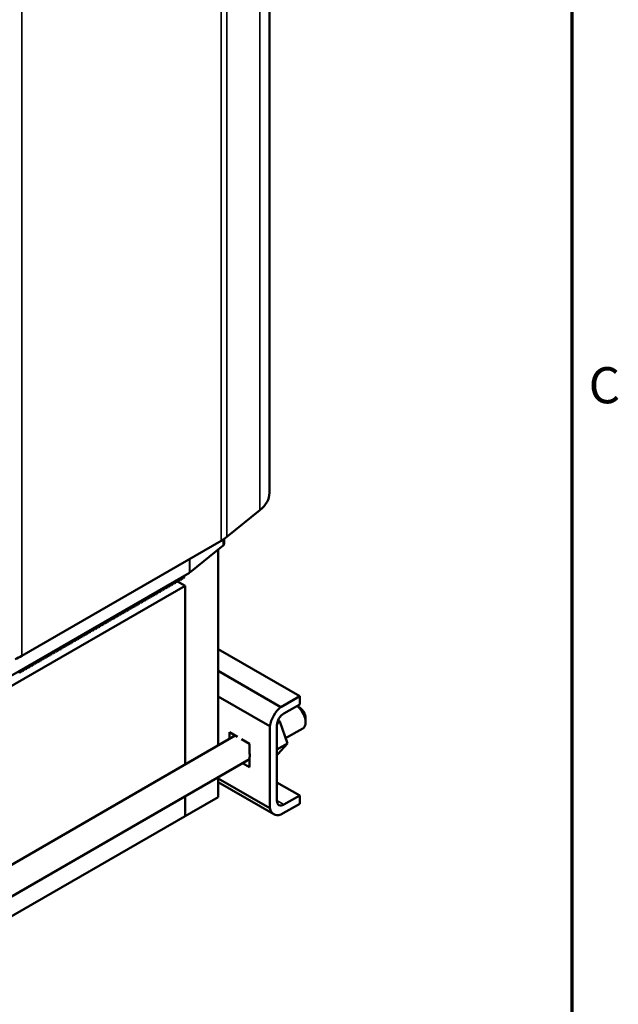
# Model space of a CAD drawing. Units: inches. Extents: x 2 to 86, y 1 to 67.
# Drawn here: x 77.7 to 85.6, y 34.4 to 47.5 of the extents above; entities that cross this region are included whole.
import ezdxf

# ---------------------------------------------------------------- set-up
doc = ezdxf.new("R2010")
doc.units = ezdxf.units.IN
doc.header["$LTSCALE"] = 4
doc.header["$MEASUREMENT"] = 0
doc.layers.get('0').update_dxf_attribs({"lineweight": 25})
for name, color, linetype, lineweight in [('Border (ANSI)', 7, 'Continuous', 70), ('Visible (ANSI)', 7, 'Continuous', 50), ('Visible Narrow (ANSI)', 7, 'Continuous', 35)]:
    doc.layers.add(name, color=color, linetype=linetype, lineweight=lineweight)
doc.styles.add('Note Text (ANSI)', font='tahoma.ttf')

# ---------------------------------------------------------------- blocks, each defined once
blk = doc.blocks.new('Borders Default Border')
at = {"layer": 'Border (ANSI)', "flags": 128}
blk.add_lwpolyline([(0.75, 0.5), (0.75, 16.5), (21.25, 16.5), (21.25, 0.5), (0.75, 0.5)], dxfattribs=at)
at = {"layer": 'Border (ANSI)', "insert": (21.3057, 10.5629), "char_height": 0.12, "attachment_point": 7, "style": 'Note Text (ANSI)'}
blk.add_mtext('C', dxfattribs=at)

msp = doc.modelspace()

# ---------------------------------------------------------------- linework, layer by layer
at = {"layer": 'Visible (ANSI)'}
for p, q in [((80.981, 51.253), (80.981, 41.21)), ((80.855, 40.982), (80.414, 40.625)), ((80.341, 40.575), (77.689, 39.043)), ((80.381, 40.6), (80.381, 40.536)), ((80.366, 40.509), (79.925, 40.152)), ((80.301, 40.456), (80.301, 37.855)), ((79.917, 40.146), (77.264, 38.615)), ((79.751, 40.027), (79.751, 40.051)), ((79.761, 40.056), (79.761, 40.032)), ((79.771, 40.038), (79.771, 40.062)), ((79.781, 40.044), (79.771, 40.049)), ((79.781, 40.068), (79.781, 40.044)), ((79.781, 40.044), (79.791, 40.049)), ((79.791, 40.049), (79.791, 40.073)), ((79.801, 40.055), (79.791, 40.061)), ((79.801, 40.079), (79.801, 40.055)), ((79.801, 40.055), (79.811, 40.061)), ((79.811, 40.061), (79.811, 40.085)), ((79.821, 40.067), (79.811, 40.072)), ((79.821, 40.091), (79.821, 40.067)), ((79.821, 40.067), (79.831, 40.072)), ((79.831, 40.072), (79.831, 40.096)), ((79.84, 40.078), (79.831, 40.084)), ((79.84, 40.102), (79.84, 40.078)), ((79.84, 40.078), (79.85, 40.084)), ((79.85, 40.084), (79.85, 40.108)), ((77.207, 38.445), (79.859, 39.976)), ((79.524, 39.919), (79.524, 39.895)), ((79.534, 39.901), (79.534, 39.925)), ((79.543, 39.931), (79.543, 39.906)), ((79.553, 39.912), (79.553, 39.936)), ((79.563, 39.918), (79.553, 39.924)), ((79.563, 39.942), (79.563, 39.918)), ((79.563, 39.918), (79.573, 39.924)), ((79.573, 39.924), (79.573, 39.948)), ((79.583, 39.929), (79.573, 39.935)), ((79.583, 39.953), (79.583, 39.929)), ((79.583, 39.929), (79.593, 39.935)), ((79.593, 39.935), (79.593, 39.959)), ((79.603, 39.941), (79.593, 39.947)), ((79.603, 39.965), (79.603, 39.941)), ((79.603, 39.941), (79.613, 39.947)), ((79.613, 39.947), (79.613, 39.971)), ((79.623, 39.952), (79.613, 39.958)), ((79.623, 39.976), (79.623, 39.952)), ((79.623, 39.952), (79.633, 39.958)), ((79.633, 39.958), (79.633, 39.982)), ((79.642, 39.964), (79.633, 39.969)), ((79.642, 39.988), (79.642, 39.964)), ((79.642, 39.964), (79.652, 39.969)), ((79.652, 39.969), (79.652, 39.993)), ((79.662, 39.975), (79.652, 39.981)), ((79.662, 39.999), (79.662, 39.975)), ((79.662, 39.975), (79.672, 39.981)), ((79.672, 39.981), (79.672, 40.005)), ((79.682, 39.987), (79.672, 39.992)), ((79.682, 40.011), (79.682, 39.987)), ((79.682, 39.987), (79.692, 39.992)), ((79.692, 39.992), (79.692, 40.016)), ((79.702, 39.998), (79.692, 40.004)), ((79.702, 40.022), (79.702, 39.998)), ((79.702, 39.998), (79.712, 40.004)), ((79.712, 40.004), (79.712, 40.028)), ((79.722, 40.009), (79.712, 40.015)), ((79.722, 40.033), (79.722, 40.009)), ((79.722, 40.009), (79.732, 40.015)), ((79.732, 40.015), (79.732, 40.039)), ((79.741, 40.021), (79.732, 40.027)), ((79.741, 40.045), (79.741, 40.021)), ((79.741, 40.021), (79.751, 40.027)), ((79.761, 40.032), (79.751, 40.038)), ((79.761, 40.032), (79.771, 40.038)), ((79.761, 40.032), (79.859, 39.976)), ((79.77, 40.027), (79.77, 40.038)), ((79.859, 39.976), (79.859, 37.6)), ((79.296, 39.764), (79.296, 39.788)), ((79.306, 39.793), (79.306, 39.769)), ((79.316, 39.775), (79.316, 39.799)), ((79.326, 39.781), (79.316, 39.786)), ((79.326, 39.805), (79.326, 39.781)), ((79.326, 39.781), (79.336, 39.786)), ((79.336, 39.786), (79.336, 39.811)), ((79.346, 39.792), (79.336, 39.798)), ((79.346, 39.816), (79.346, 39.792)), ((79.346, 39.792), (79.355, 39.798)), ((79.355, 39.798), (79.355, 39.822)), ((79.365, 39.804), (79.355, 39.809)), ((79.365, 39.828), (79.365, 39.804)), ((79.365, 39.804), (79.375, 39.809)), ((79.375, 39.809), (79.375, 39.833)), ((79.385, 39.815), (79.375, 39.821)), ((79.385, 39.839), (79.385, 39.815)), ((79.385, 39.815), (79.395, 39.821)), ((79.395, 39.821), (79.395, 39.845)), ((79.405, 39.826), (79.395, 39.832)), ((79.405, 39.851), (79.405, 39.826)), ((79.405, 39.826), (79.415, 39.832)), ((79.415, 39.832), (79.415, 39.856)), ((79.425, 39.838), (79.415, 39.844)), ((79.425, 39.862), (79.425, 39.838)), ((79.425, 39.838), (79.435, 39.844)), ((79.435, 39.844), (79.435, 39.868)), ((79.444, 39.849), (79.435, 39.855)), ((79.444, 39.873), (79.444, 39.849)), ((79.444, 39.849), (79.454, 39.855)), ((79.454, 39.855), (79.454, 39.879)), ((79.464, 39.861), (79.454, 39.866)), ((79.464, 39.885), (79.464, 39.861)), ((79.464, 39.861), (79.474, 39.866)), ((79.474, 39.866), (79.474, 39.891)), ((79.484, 39.872), (79.474, 39.878)), ((79.484, 39.896), (79.484, 39.872)), ((79.484, 39.872), (79.494, 39.878)), ((79.494, 39.878), (79.494, 39.902)), ((79.504, 39.884), (79.494, 39.889)), ((79.504, 39.908), (79.504, 39.884)), ((79.504, 39.884), (79.514, 39.889)), ((79.514, 39.889), (79.514, 39.913)), ((79.524, 39.895), (79.514, 39.901)), ((79.524, 39.895), (79.534, 39.901)), ((79.543, 39.906), (79.534, 39.912)), ((79.543, 39.906), (79.553, 39.912)), ((79.068, 39.656), (79.068, 39.632)), ((79.078, 39.638), (79.078, 39.662)), ((79.088, 39.668), (79.088, 39.644)), ((79.098, 39.649), (79.098, 39.673)), ((79.108, 39.655), (79.098, 39.661)), ((79.108, 39.679), (79.108, 39.655)), ((79.108, 39.655), (79.118, 39.661)), ((79.118, 39.661), (79.118, 39.685)), ((79.128, 39.666), (79.118, 39.672)), ((79.128, 39.691), (79.128, 39.666)), ((79.128, 39.666), (79.138, 39.672)), ((79.138, 39.672), (79.138, 39.696)), ((79.148, 39.678), (79.138, 39.684)), ((79.148, 39.702), (79.148, 39.678)), ((79.148, 39.678), (79.157, 39.684)), ((79.157, 39.684), (79.157, 39.708)), ((79.167, 39.689), (79.157, 39.695)), ((79.167, 39.713), (79.167, 39.689)), ((79.167, 39.689), (79.177, 39.695)), ((79.177, 39.695), (79.177, 39.719)), ((79.187, 39.701), (79.177, 39.706)), ((79.187, 39.725), (79.187, 39.701)), ((79.187, 39.701), (79.197, 39.706)), ((79.197, 39.706), (79.197, 39.731)), ((79.207, 39.712), (79.197, 39.718)), ((79.207, 39.736), (79.207, 39.712)), ((79.207, 39.712), (79.217, 39.718)), ((79.217, 39.718), (79.217, 39.742)), ((79.227, 39.724), (79.217, 39.729)), ((79.227, 39.748), (79.227, 39.724)), ((79.227, 39.724), (79.237, 39.729)), ((79.237, 39.729), (79.237, 39.753)), ((79.247, 39.735), (79.237, 39.741)), ((79.247, 39.759), (79.247, 39.735)), ((79.247, 39.735), (79.256, 39.741)), ((79.256, 39.741), (79.256, 39.765)), ((79.266, 39.746), (79.256, 39.752)), ((79.266, 39.771), (79.266, 39.746)), ((79.266, 39.746), (79.276, 39.752)), ((79.276, 39.752), (79.276, 39.776)), ((79.286, 39.758), (79.276, 39.764)), ((79.286, 39.782), (79.286, 39.758)), ((79.286, 39.758), (79.296, 39.764)), ((79.306, 39.769), (79.296, 39.775)), ((79.306, 39.769), (79.316, 39.775)), ((78.841, 39.501), (78.841, 39.525)), ((78.851, 39.531), (78.851, 39.506)), ((78.86, 39.512), (78.86, 39.536)), ((78.87, 39.542), (78.87, 39.518)), ((78.88, 39.524), (78.88, 39.548)), ((78.89, 39.529), (78.88, 39.535)), ((78.89, 39.553), (78.89, 39.529)), ((78.89, 39.529), (78.9, 39.535)), ((78.9, 39.535), (78.9, 39.559)), ((78.91, 39.541), (78.9, 39.546)), ((78.91, 39.565), (78.91, 39.541)), ((78.91, 39.541), (78.92, 39.546)), ((78.92, 39.546), (78.92, 39.571)), ((78.93, 39.552), (78.92, 39.558)), ((78.93, 39.576), (78.93, 39.552)), ((78.93, 39.552), (78.94, 39.558)), ((78.94, 39.558), (78.94, 39.582)), ((78.95, 39.564), (78.94, 39.569)), ((78.95, 39.588), (78.95, 39.564)), ((78.95, 39.564), (78.959, 39.569)), ((78.959, 39.569), (78.959, 39.593)), ((78.969, 39.575), (78.959, 39.581)), ((78.969, 39.599), (78.969, 39.575)), ((78.969, 39.575), (78.979, 39.581)), ((78.979, 39.581), (78.979, 39.605)), ((78.989, 39.586), (78.979, 39.592)), ((78.989, 39.611), (78.989, 39.586)), ((78.989, 39.586), (78.999, 39.592)), ((78.999, 39.592), (78.999, 39.616)), ((79.009, 39.598), (78.999, 39.604)), ((79.009, 39.622), (79.009, 39.598)), ((79.009, 39.598), (79.019, 39.604)), ((79.019, 39.604), (79.019, 39.628)), ((79.029, 39.609), (79.019, 39.615)), ((79.029, 39.633), (79.029, 39.609)), ((79.029, 39.609), (79.039, 39.615)), ((79.039, 39.615), (79.039, 39.639)), ((79.049, 39.621), (79.039, 39.626)), ((79.049, 39.645), (79.049, 39.621)), ((79.049, 39.621), (79.058, 39.626)), ((79.058, 39.626), (79.058, 39.651)), ((79.068, 39.632), (79.058, 39.638)), ((79.068, 39.632), (79.078, 39.638)), ((79.088, 39.644), (79.078, 39.649)), ((79.088, 39.644), (79.098, 39.649)), ((78.613, 39.393), (78.613, 39.369)), ((78.623, 39.375), (78.623, 39.399)), ((78.633, 39.405), (78.633, 39.381)), ((78.643, 39.386), (78.643, 39.41)), ((78.653, 39.392), (78.643, 39.398)), ((78.653, 39.416), (78.653, 39.392)), ((78.653, 39.392), (78.662, 39.398)), ((78.662, 39.398), (78.662, 39.422)), ((78.672, 39.404), (78.662, 39.409)), ((78.672, 39.428), (78.672, 39.404)), ((78.672, 39.404), (78.682, 39.409)), ((78.682, 39.409), (78.682, 39.433)), ((78.692, 39.415), (78.682, 39.421)), ((78.692, 39.439), (78.692, 39.415)), ((78.692, 39.415), (78.702, 39.421)), ((78.702, 39.421), (78.702, 39.445)), ((78.712, 39.426), (78.702, 39.432)), ((78.712, 39.45), (78.712, 39.426)), ((78.712, 39.426), (78.722, 39.432)), ((78.722, 39.432), (78.722, 39.456)), ((78.732, 39.438), (78.722, 39.444)), ((78.732, 39.462), (78.732, 39.438)), ((78.732, 39.438), (78.742, 39.444)), ((78.742, 39.444), (78.742, 39.468)), ((78.752, 39.449), (78.742, 39.455)), ((78.752, 39.473), (78.752, 39.449)), ((78.752, 39.449), (78.761, 39.455)), ((78.761, 39.455), (78.761, 39.479)), ((78.771, 39.461), (78.761, 39.466)), ((78.771, 39.485), (78.771, 39.461)), ((78.771, 39.461), (78.781, 39.466)), ((78.781, 39.466), (78.781, 39.49)), ((78.791, 39.472), (78.781, 39.478)), ((78.791, 39.496), (78.791, 39.472)), ((78.791, 39.472), (78.801, 39.478)), ((78.801, 39.478), (78.801, 39.502)), ((78.811, 39.484), (78.801, 39.489)), ((78.811, 39.508), (78.811, 39.484)), ((78.811, 39.484), (78.821, 39.489)), ((78.821, 39.489), (78.821, 39.513)), ((78.831, 39.495), (78.821, 39.501)), ((78.831, 39.519), (78.831, 39.495)), ((78.831, 39.495), (78.841, 39.501)), ((78.851, 39.506), (78.841, 39.512)), ((78.851, 39.506), (78.86, 39.512)), ((78.87, 39.518), (78.86, 39.524)), ((78.87, 39.518), (78.88, 39.524)), ((78.395, 39.268), (78.395, 39.244)), ((78.405, 39.249), (78.405, 39.273)), ((78.415, 39.279), (78.415, 39.255)), ((78.425, 39.261), (78.425, 39.285)), ((78.435, 39.266), (78.425, 39.272)), ((78.435, 39.29), (78.435, 39.266)), ((78.435, 39.266), (78.445, 39.272)), ((78.445, 39.272), (78.445, 39.296)), ((78.455, 39.278), (78.445, 39.284)), ((78.455, 39.302), (78.455, 39.278)), ((78.455, 39.278), (78.464, 39.284)), ((78.464, 39.284), (78.464, 39.308)), ((78.474, 39.289), (78.464, 39.295)), ((78.474, 39.313), (78.474, 39.289)), ((78.474, 39.289), (78.484, 39.295)), ((78.484, 39.295), (78.484, 39.319)), ((78.494, 39.301), (78.484, 39.306)), ((78.494, 39.325), (78.494, 39.301)), ((78.494, 39.301), (78.504, 39.306)), ((78.504, 39.306), (78.504, 39.33)), ((78.514, 39.312), (78.504, 39.318)), ((78.514, 39.336), (78.514, 39.312)), ((78.514, 39.312), (78.524, 39.318)), ((78.524, 39.318), (78.524, 39.342)), ((78.534, 39.324), (78.524, 39.329)), ((78.534, 39.348), (78.534, 39.324)), ((78.534, 39.324), (78.544, 39.329)), ((78.544, 39.329), (78.544, 39.353)), ((78.554, 39.335), (78.544, 39.341)), ((78.554, 39.359), (78.554, 39.335)), ((78.554, 39.335), (78.563, 39.341)), ((78.563, 39.341), (78.563, 39.365)), ((78.573, 39.346), (78.563, 39.352)), ((78.573, 39.37), (78.573, 39.346)), ((78.573, 39.346), (78.583, 39.352)), ((78.583, 39.352), (78.583, 39.376)), ((78.593, 39.358), (78.583, 39.364)), ((78.593, 39.382), (78.593, 39.358)), ((78.593, 39.358), (78.603, 39.364)), ((78.603, 39.364), (78.603, 39.388)), ((78.613, 39.369), (78.603, 39.375)), ((78.613, 39.369), (78.623, 39.375)), ((78.633, 39.381), (78.623, 39.386)), ((78.633, 39.381), (78.643, 39.386)), ((78.167, 39.112), (78.167, 39.136)), ((78.177, 39.142), (78.177, 39.118)), ((78.187, 39.123), (78.187, 39.148)), ((78.197, 39.129), (78.187, 39.135)), ((78.197, 39.153), (78.197, 39.129)), ((78.197, 39.129), (78.207, 39.135)), ((78.207, 39.135), (78.207, 39.159)), ((78.217, 39.141), (78.207, 39.146)), ((78.217, 39.165), (78.217, 39.141)), ((78.217, 39.141), (78.227, 39.146)), ((78.227, 39.146), (78.227, 39.17)), ((78.237, 39.152), (78.227, 39.158)), ((78.237, 39.176), (78.237, 39.152)), ((78.237, 39.152), (78.247, 39.158)), ((78.247, 39.158), (78.247, 39.182)), ((78.257, 39.163), (78.247, 39.169)), ((78.257, 39.188), (78.257, 39.163)), ((78.257, 39.163), (78.266, 39.169)), ((78.266, 39.169), (78.266, 39.193)), ((78.276, 39.175), (78.266, 39.181)), ((78.276, 39.199), (78.276, 39.175)), ((78.276, 39.175), (78.286, 39.181)), ((78.286, 39.181), (78.286, 39.205)), ((78.296, 39.186), (78.286, 39.192)), ((78.296, 39.21), (78.296, 39.186)), ((78.296, 39.186), (78.306, 39.192)), ((78.306, 39.192), (78.306, 39.216)), ((78.316, 39.198), (78.306, 39.203)), ((78.316, 39.222), (78.316, 39.198)), ((78.316, 39.198), (78.326, 39.203)), ((78.326, 39.203), (78.326, 39.228)), ((78.336, 39.209), (78.326, 39.215)), ((78.336, 39.233), (78.336, 39.209)), ((78.336, 39.209), (78.346, 39.215)), ((78.346, 39.215), (78.346, 39.239)), ((78.356, 39.221), (78.346, 39.226)), ((78.356, 39.245), (78.356, 39.221)), ((78.356, 39.221), (78.365, 39.226)), ((78.365, 39.226), (78.365, 39.25)), ((78.375, 39.232), (78.365, 39.238)), ((78.375, 39.256), (78.375, 39.232)), ((78.375, 39.232), (78.385, 39.238)), ((78.385, 39.238), (78.385, 39.262)), ((78.395, 39.244), (78.385, 39.249)), ((78.395, 39.244), (78.405, 39.249)), ((78.415, 39.255), (78.405, 39.261)), ((78.415, 39.255), (78.425, 39.261)), ((80.301, 39.133), (81.383, 38.508)), ((77.94, 39.005), (77.94, 38.981)), ((77.95, 38.986), (77.95, 39.01)), ((77.96, 39.016), (77.96, 38.992)), ((77.969, 38.998), (77.969, 39.022)), ((77.979, 39.003), (77.969, 39.009)), ((77.979, 39.028), (77.979, 39.003)), ((77.979, 39.003), (77.989, 39.009)), ((77.989, 39.009), (77.989, 39.033)), ((77.999, 39.015), (77.989, 39.021)), ((77.999, 39.039), (77.999, 39.015)), ((77.999, 39.015), (78.009, 39.021)), ((78.009, 39.021), (78.009, 39.045)), ((78.019, 39.026), (78.009, 39.032)), ((78.019, 39.05), (78.019, 39.026)), ((78.019, 39.026), (78.029, 39.032)), ((78.029, 39.032), (78.029, 39.056)), ((78.039, 39.038), (78.029, 39.043)), ((78.039, 39.062), (78.039, 39.038)), ((78.039, 39.038), (78.049, 39.043)), ((78.049, 39.043), (78.049, 39.068)), ((78.059, 39.049), (78.049, 39.055)), ((78.059, 39.073), (78.059, 39.049)), ((78.059, 39.049), (78.068, 39.055)), ((78.068, 39.055), (78.068, 39.079)), ((78.078, 39.061), (78.068, 39.066)), ((78.078, 39.085), (78.078, 39.061)), ((78.078, 39.061), (78.088, 39.066)), ((78.088, 39.066), (78.088, 39.09)), ((78.098, 39.072), (78.088, 39.078)), ((78.098, 39.096), (78.098, 39.072)), ((78.098, 39.072), (78.108, 39.078)), ((78.108, 39.078), (78.108, 39.102)), ((78.118, 39.083), (78.108, 39.089)), ((78.118, 39.108), (78.118, 39.083)), ((78.118, 39.083), (78.128, 39.089)), ((78.128, 39.089), (78.128, 39.113)), ((78.138, 39.095), (78.128, 39.101)), ((78.138, 39.119), (78.138, 39.095)), ((78.138, 39.095), (78.148, 39.101)), ((78.148, 39.101), (78.148, 39.125)), ((78.158, 39.106), (78.148, 39.112)), ((78.158, 39.13), (78.158, 39.106)), ((78.158, 39.106), (78.167, 39.112)), ((78.177, 39.118), (78.167, 39.123)), ((78.177, 39.118), (78.187, 39.123)), ((77.712, 38.849), (77.712, 38.873)), ((77.722, 38.879), (77.722, 38.855)), ((77.732, 38.861), (77.732, 38.885)), ((77.742, 38.866), (77.732, 38.872)), ((77.742, 38.89), (77.742, 38.866)), ((77.742, 38.866), (77.752, 38.872)), ((77.752, 38.872), (77.752, 38.896)), ((77.762, 38.878), (77.752, 38.883)), ((77.762, 38.902), (77.762, 38.878)), ((77.762, 38.878), (77.771, 38.883)), ((77.771, 38.883), (77.771, 38.908)), ((77.781, 38.889), (77.771, 38.895)), ((77.781, 38.913), (77.781, 38.889)), ((77.781, 38.889), (77.791, 38.895)), ((77.791, 38.895), (77.791, 38.919)), ((77.801, 38.901), (77.791, 38.906)), ((77.801, 38.925), (77.801, 38.901)), ((77.801, 38.901), (77.811, 38.906)), ((77.811, 38.906), (77.811, 38.93)), ((77.821, 38.912), (77.811, 38.918)), ((77.821, 38.936), (77.821, 38.912)), ((77.821, 38.912), (77.831, 38.918)), ((77.831, 38.918), (77.831, 38.942)), ((77.841, 38.923), (77.831, 38.929)), ((77.841, 38.948), (77.841, 38.923)), ((77.841, 38.923), (77.851, 38.929)), ((77.851, 38.929), (77.851, 38.953)), ((77.861, 38.935), (77.851, 38.941)), ((77.861, 38.959), (77.861, 38.935)), ((77.861, 38.935), (77.87, 38.941)), ((77.87, 38.941), (77.87, 38.965)), ((77.88, 38.946), (77.87, 38.952)), ((77.88, 38.97), (77.88, 38.946)), ((77.88, 38.946), (77.89, 38.952)), ((77.89, 38.952), (77.89, 38.976)), ((77.9, 38.958), (77.89, 38.963)), ((77.9, 38.982), (77.9, 38.958)), ((77.9, 38.958), (77.91, 38.963)), ((77.91, 38.963), (77.91, 38.988)), ((77.92, 38.969), (77.91, 38.975)), ((77.92, 38.993), (77.92, 38.969)), ((77.92, 38.969), (77.93, 38.975)), ((77.93, 38.975), (77.93, 38.999)), ((77.94, 38.981), (77.93, 38.986)), ((77.94, 38.981), (77.95, 38.986)), ((77.96, 38.992), (77.95, 38.998)), ((77.96, 38.992), (77.969, 38.998)), ((77.663, 38.821), (77.653, 38.826)), ((77.663, 38.845), (77.663, 38.821)), ((77.663, 38.821), (77.672, 38.826)), ((77.672, 38.826), (77.672, 38.85)), ((77.682, 38.832), (77.672, 38.838)), ((77.682, 38.856), (77.682, 38.832)), ((77.682, 38.832), (77.692, 38.838)), ((77.692, 38.838), (77.692, 38.862)), ((77.702, 38.843), (77.692, 38.849)), ((77.702, 38.868), (77.702, 38.843)), ((77.702, 38.843), (77.712, 38.849)), ((77.722, 38.855), (77.712, 38.861)), ((77.722, 38.855), (77.732, 38.861)), ((80.301, 38.845), (81.133, 38.364)), ((80.301, 38.506), (80.987, 38.11)), ((81.133, 38.364), (81.383, 38.508)), ((81.383, 38.508), (81.383, 38.399)), ((81.383, 38.399), (81.173, 38.278)), ((81.374, 38.364), (81.348, 38.379)), ((80.987, 37.02), (80.987, 38.11)), ((81.081, 38.119), (81.081, 37.121)), ((81.121, 38.172), (81.085, 38.151)), ((81.121, 38.172), (81.097, 38.188)), ((81.219, 37.879), (81.121, 38.172)), ((81.461, 38.212), (81.461, 38.163)), ((77.196, 36.062), (80.527, 37.986)), ((80.449, 38.031), (80.557, 37.969)), ((80.449, 37.941), (80.449, 38.031)), ((81.196, 37.948), (81.423, 38.079)), ((80.61, 37.938), (80.718, 37.875)), ((80.718, 37.875), (80.718, 37.745)), ((81.219, 37.879), (81.081, 37.8)), ((81.091, 37.738), (81.219, 37.879)), ((80.718, 37.696), (80.718, 37.565)), ((81.091, 37.738), (81.081, 37.732)), ((77.287, 35.691), (80.718, 37.672)), ((80.718, 37.565), (80.625, 37.619)), ((80.301, 37.431), (80.301, 37.168)), ((80.301, 37.416), (80.987, 37.02)), ((81.038, 36.94), (80.301, 37.366)), ((81.081, 37.363), (81.383, 37.189)), ((79.859, 37.176), (79.859, 36.914)), ((81.173, 37.068), (81.383, 37.189)), ((81.383, 37.189), (81.383, 37.079)), ((79.77, 36.862), (80.301, 37.168)), ((81.383, 37.079), (81.133, 36.935)), ((79.859, 36.914), (77.274, 35.422)), ((79.769, 36.862), (79.77, 36.862)), ((79.77, 36.862), (79.77, 36.863))]:
    msp.add_line(p, q, dxfattribs=at)
for centre, major_axis, start_param, end_param in [((80.301, 41.21), (0.68, 0), 5.664451, 6.283185), ((79.86, 40.852), (-0.68, 0), 2.356194, 2.522858), ((80.301, 40.536), (0.08, 0), 5.664451, 6.283185), ((79.86, 40.179), (-0.08, 0), 2.356194, 2.522858), ((77.208, 39.321), (-0.68, 0), 2.189749, 2.356194), ((81.173, 38.172), (0.135, 0.234), 0.996609, 2.144984), ((81.332, 38.238), (0.092, -0.159), 0, 2.237236), ((81.374, 38.263), (-0.062, 0.107), 3.926991, 5.497787), ((81.173, 38.172), (-0.065, -0.113), 3.926991, 5.497787), ((80.587, 37.796), (0.094, -0.162), 0.625912, 0.944885), ((81.173, 37.174), (-0.065, -0.113), 5.497787, 7.068583), ((81.173, 37.174), (-0.135, -0.234), 5.708998, 6.857373)]:
    msp.add_ellipse(centre, major_axis=major_axis, ratio=0.57735, start_param=start_param, end_param=end_param, dxfattribs=at)
at = {"layer": 'Visible Narrow (ANSI)'}
for p, q in [((80.855, 51.025), (80.855, 40.982)), ((80.414, 50.668), (80.414, 40.625)), ((80.341, 50.618), (80.341, 40.575)), ((77.689, 49.086), (77.689, 39.043)), ((80.366, 40.59), (80.366, 40.509)), ((79.917, 40.33), (79.917, 40.146)), ((79.925, 40.335), (79.925, 40.152)), ((81.081, 37.121), (81.173, 37.068))]:
    msp.add_line(p, q, dxfattribs=at)

# ---------------------------------------------------------------- block references
at = {"xscale": 4, "yscale": 4, "zscale": 4}
msp.add_blockref('Borders Default Border', (0, 0), dxfattribs=at)

doc.saveas('drawing.dxf')
